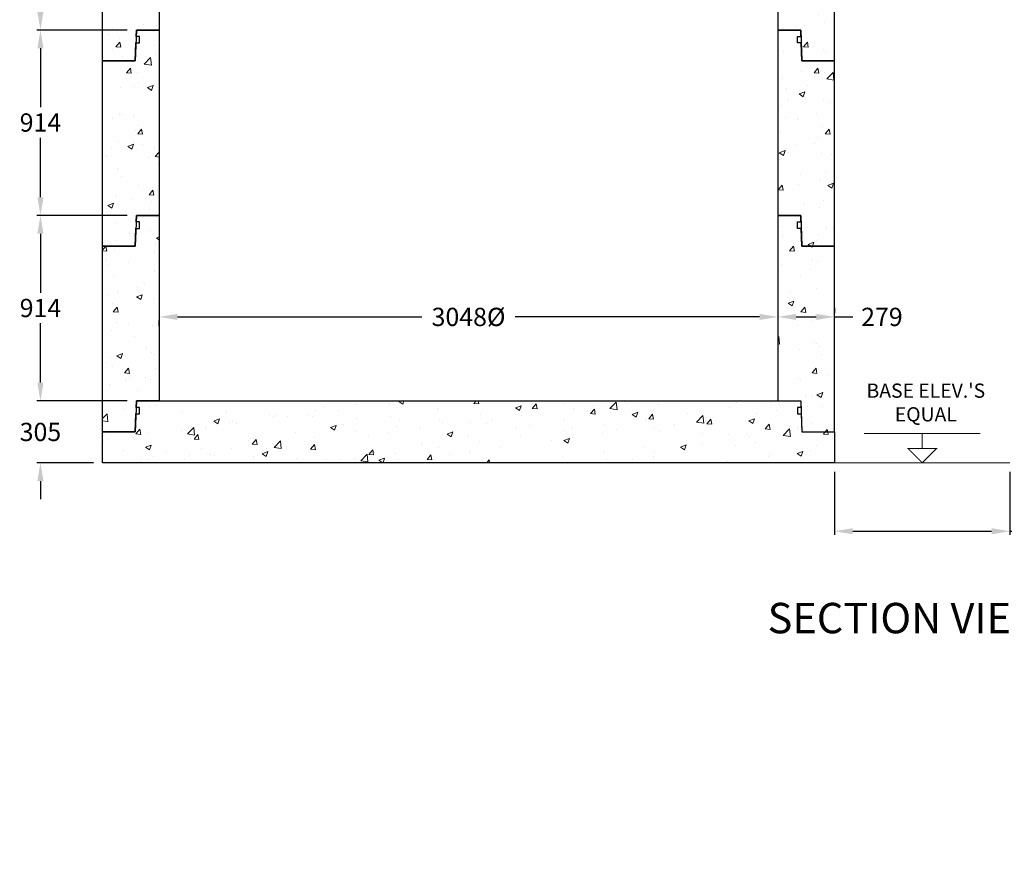
# Model space of a CAD drawing. Extents: x -2688 to 9115, y 4692 to 18222.
# Drawn here: x -1702 to 3149, y 4692 to 8865 of the extents above; entities that cross this region are included whole.
import ezdxf
from ezdxf.enums import TextEntityAlignment as Align

# ---------------------------------------------------------------- set-up
doc = ezdxf.new("R2010")
doc.units = 0
doc.header["$LTSCALE"] = 150
doc.header["$MEASUREMENT"] = 0
doc.layers.get('0').update_dxf_attribs({"linetype": 'CONTINUOUS'})
doc.layers.get('DEFPOINTS').update_dxf_attribs({"linetype": 'CONTINUOUS'})
doc.layers.add('DIM', color=154, linetype='CONTINUOUS', lineweight=9)
doc.layers.add('HATCH', color=8, linetype='CONTINUOUS', lineweight=9)
doc.styles.add('ROMANS', font='romans.shx')
doc.styles.add('SWISSL', font='swissl.ttf')
doc.dimstyles.new('STANDARD$0', dxfattribs={"dimscale": 25, "dimtxt": 3, "dimasz": 3, "dimexe": 0.6, "dimexo": 1.5, "dimgap": 1, "dimtad": 0, "dimtih": 1, "dimtoh": 1, "dimdec": 4, "dimrnd": 1, "dimzin": 12, "dimdsep": 46, "dimtxsty": 'SWISSL', "dimcen": 0.09, "dimclrt": 256, "dimadec": 0, "dimazin": 0, "dimtfac": 1, "dimtdec": 4, "dimtofl": 0, "dimtmove": 0, "dimatfit": 3, "dimfxl": 1, "dimtolj": 1, "dimtzin": 0, "dimarcsym": 0})
pattern_1 = [(50, (-1944.54, 5117.78), (286.904, -25.101), [30, -330]), (355, (-1944.54, 5117.78), (-55.5, 300.877), [24, -264]), (100.4514, (-1920.63, 5115.7), (231.404, 275.776), [25.496, -280.457]), (46.184, (-1944.54, 5197.8), (426.896, -66.208), [45, -495]), (96.636, (-1908.96, 5192.27), (373.865, 389.647), [38.244, -420.685]), (351.184, (-1944.54, 5197.8), (373.865, 389.647), [36, -396]), (21, (-1904.54, 5177.78), (238.763, -161.048), [30, -330]), (326, (-1904.54, 5177.78), (97.326, 290.06), [24, -264]), (71.4514, (-1884.64, 5164.36), (336.089, 129.012), [25.496, -280.457]), (37.5, (-1944.54, 5117.78), (4.864, 133.1575), [0, -260.8, 0, -268, 0, -265]), (7.5, (-1944.54, 5117.78), (105.2278, 157.7647), [0, -152.8, 0, -254.8, 0, -101]), (327.5, (-2033.74, 5117.78), (213.529, -9.022), [0, -100, 0, -312, 0, -414]), (317.5, (-2073.74, 5117.78), (233.2745, 40.042), [0, -130, 0, -207.2, 0, -294])]

# ---------------------------------------------------------------- blocks, each defined once
blk = doc.blocks.new('*D99')
at = {"layer": 'DEFPOINTS', "color": 0, "lineweight": 15, "ltscale": 50, "transparency": 16777216}
for p in [(-1127.2, 6985.8), (-1599.6, 6680.8), (-1293.7, 6680.8)]:
    blk.add_point(p, dxfattribs=at)
at = {"layer": 'DIM', "color": 0, "lineweight": -2, "ltscale": 50, "transparency": 16777216}
for p, q in [((-1599.6, 7075.8), (-1599.6, 7165.8)), ((-1172.2, 6985.8), (-1617.6, 6985.8)), ((-1338.7, 6680.8), (-1617.6, 6680.8)), ((-1599.6, 6590.8), (-1599.6, 6500.8))]:
    blk.add_line(p, q, dxfattribs=at)
at = {"layer": 'DIM', "color": 0, "lineweight": 15, "ltscale": 50, "transparency": 16777216}
for points in [[(-1614.6, 7075.8), (-1584.6, 7075.8), (-1599.6, 6985.8)], [(-1614.6, 6590.8), (-1584.6, 6590.8), (-1599.6, 6680.8)]]:
    blk.add_solid(points, dxfattribs=at)
at = {"layer": 'DIM', "ltscale": 50, "transparency": 16777216, "insert": (-1599.6, 6832.8), "char_height": 90, "attachment_point": 5, "style": 'ROMANS'}
blk.add_mtext('\\A1;305', dxfattribs=at)
blk = doc.blocks.new('*D100')
at = {"layer": 'DEFPOINTS', "color": 0, "lineweight": 15, "ltscale": 50, "transparency": 16777216}
for p in [(-1599.6, 9423.8), (-1127.2, 9423.8), (-1127.2, 8813.8)]:
    blk.add_point(p, dxfattribs=at)
at = {"layer": 'DIM', "color": 0, "lineweight": -2, "ltscale": 50, "transparency": 16777216}
for p, q in [((-1172.2, 9423.8), (-1617.6, 9423.8)), ((-1599.6, 9333.8), (-1599.6, 9218.4)), ((-1599.6, 8903.8), (-1599.6, 9068.4)), ((-1172.2, 8813.8), (-1617.6, 8813.8))]:
    blk.add_line(p, q, dxfattribs=at)
at = {"layer": 'DIM', "color": 0, "lineweight": 15, "ltscale": 50, "transparency": 16777216}
for points in [[(-1614.6, 9333.8), (-1584.6, 9333.8), (-1599.6, 9423.8)], [(-1614.6, 8903.8), (-1584.6, 8903.8), (-1599.6, 8813.8)]]:
    blk.add_solid(points, dxfattribs=at)
at = {"layer": 'DIM', "ltscale": 50, "transparency": 16777216, "insert": (-1599.6, 9143.4), "char_height": 90, "attachment_point": 5, "style": 'ROMANS'}
blk.add_mtext('\\A1;610', dxfattribs=at)
blk = doc.blocks.new('*D101')
at = {"layer": 'DEFPOINTS', "color": 0, "lineweight": 15, "ltscale": 50, "transparency": 16777216}
for p in [(-1599.6, 8813.8), (-1127.2, 8813.8), (-1172.2, 7899.8)]:
    blk.add_point(p, dxfattribs=at)
at = {"layer": 'DIM', "color": 0, "lineweight": -2, "ltscale": 50, "transparency": 16777216}
for p, q in [((-1172.2, 8813.8), (-1617.6, 8813.8)), ((-1599.6, 8723.8), (-1599.6, 8432.8)), ((-1599.6, 7989.8), (-1599.6, 8282.8)), ((-1217.2, 7899.8), (-1617.6, 7899.8))]:
    blk.add_line(p, q, dxfattribs=at)
at = {"layer": 'DIM', "color": 0, "lineweight": 15, "ltscale": 50, "transparency": 16777216}
for points in [[(-1614.6, 8723.8), (-1584.6, 8723.8), (-1599.6, 8813.8)], [(-1614.6, 7989.8), (-1584.6, 7989.8), (-1599.6, 7899.8)]]:
    blk.add_solid(points, dxfattribs=at)
at = {"layer": 'DIM', "ltscale": 50, "transparency": 16777216, "insert": (-1599.6, 8357.8), "char_height": 90, "attachment_point": 5, "style": 'ROMANS'}
blk.add_mtext('\\A1;914', dxfattribs=at)
blk = doc.blocks.new('*D102')
at = {"layer": 'DEFPOINTS', "color": 0, "lineweight": 15, "ltscale": 50, "transparency": 16777216}
for p in [(-1127.2, 7899.8), (-1599.6, 6985.8), (-1172.2, 6985.8)]:
    blk.add_point(p, dxfattribs=at)
at = {"layer": 'DIM', "color": 0, "lineweight": -2, "ltscale": 50, "transparency": 16777216}
for p, q in [((-1172.2, 7899.8), (-1617.6, 7899.8)), ((-1599.6, 7809.8), (-1599.6, 7518.8)), ((-1599.6, 7075.8), (-1599.6, 7368.8)), ((-1217.2, 6985.8), (-1617.6, 6985.8))]:
    blk.add_line(p, q, dxfattribs=at)
at = {"layer": 'DIM', "color": 0, "lineweight": 15, "ltscale": 50, "transparency": 16777216}
for points in [[(-1614.6, 7809.8), (-1584.6, 7809.8), (-1599.6, 7899.8)], [(-1614.6, 7075.8), (-1584.6, 7075.8), (-1599.6, 6985.8)]]:
    blk.add_solid(points, dxfattribs=at)
at = {"layer": 'DIM', "ltscale": 50, "transparency": 16777216, "insert": (-1599.6, 7443.8), "char_height": 90, "attachment_point": 5, "style": 'ROMANS'}
blk.add_mtext('\\A1;914', dxfattribs=at)
blk = doc.blocks.new('*D103')
at = {"layer": 'DEFPOINTS', "color": 0, "lineweight": 15, "ltscale": 50, "transparency": 16777216}
for p in [(2033.3, 7399.8), (2312.3, 7399.8), (2312.3, 7399.8)]:
    blk.add_point(p, dxfattribs=at)
at = {"layer": 'DIM', "color": 0, "lineweight": -2, "ltscale": 50, "transparency": 16777216}
for p, q in [((2033.3, 7444.8), (2033.3, 7417.8)), ((2312.3, 7444.8), (2312.3, 7417.8)), ((2123.3, 7399.8), (2222.3, 7399.8)), ((2312.3, 7399.8), (2402.3, 7399.8))]:
    blk.add_line(p, q, dxfattribs=at)
at = {"layer": 'DIM', "color": 0, "lineweight": 15, "ltscale": 50, "transparency": 16777216}
for points in [[(2123.3, 7414.8), (2123.3, 7384.8), (2033.3, 7399.8)], [(2222.3, 7414.8), (2222.3, 7384.8), (2312.3, 7399.8)]]:
    blk.add_solid(points, dxfattribs=at)
at = {"layer": 'DIM', "ltscale": 50, "transparency": 16777216, "insert": (2545.9, 7399.8), "char_height": 90, "attachment_point": 5, "style": 'ROMANS'}
blk.add_mtext('\\A1;279', dxfattribs=at)
blk = doc.blocks.new('*D104')
at = {"layer": 'DEFPOINTS', "color": 0, "lineweight": 15, "ltscale": 50, "transparency": 16777216}
for p in [(-1014.7, 7399.8), (2033.3, 7399.8), (2033.3, 7399.8)]:
    blk.add_point(p, dxfattribs=at)
at = {"layer": 'DIM', "color": 0, "lineweight": -2, "ltscale": 50, "transparency": 16777216}
for p, q in [((2033.3, 7444.8), (2033.3, 7417.8)), ((-1014.7, 7354.8), (-1014.7, 7381.8)), ((-924.7, 7399.8), (280, 7399.8)), ((1943.3, 7399.8), (738.6, 7399.8))]:
    blk.add_line(p, q, dxfattribs=at)
at = {"layer": 'DIM', "color": 0, "lineweight": 15, "ltscale": 50, "transparency": 16777216}
for points in [[(-924.7, 7414.8), (-924.7, 7384.8), (-1014.7, 7399.8)], [(1943.3, 7414.8), (1943.3, 7384.8), (2033.3, 7399.8)]]:
    blk.add_solid(points, dxfattribs=at)
at = {"layer": 'DIM', "ltscale": 50, "transparency": 16777216, "insert": (509.3, 7399.8), "char_height": 90, "attachment_point": 5, "style": 'ROMANS'}
blk.add_mtext('\\A1;3048%%C', dxfattribs=at)
blk = doc.blocks.new('*D114')
at = {"layer": 'DEFPOINTS', "color": 0, "lineweight": 15, "ltscale": 2, "transparency": 16777216}
for p in [(2312.3, 6680.8), (3176.3, 6680.8), (3176.3, 6343.4)]:
    blk.add_point(p, dxfattribs=at)
at = {"layer": 'DIM', "color": 0, "lineweight": -2, "ltscale": 2, "transparency": 16777216}
for p, q in [((2312.3, 6635.8), (2312.3, 6325.4)), ((3176.3, 6635.8), (3176.3, 6325.4)), ((2402.3, 6343.4), (3086.3, 6343.4)), ((3176.3, 6343.4), (3266.3, 6343.4))]:
    blk.add_line(p, q, dxfattribs=at)
at = {"layer": 'DIM', "color": 0, "lineweight": 15, "ltscale": 2, "transparency": 16777216}
for points in [[(2402.3, 6358.4), (2402.3, 6328.4), (2312.3, 6343.4)], [(3086.3, 6358.4), (3086.3, 6328.4), (3176.3, 6343.4)]]:
    blk.add_solid(points, dxfattribs=at)
at = {"layer": 'DIM', "lineweight": 15, "ltscale": 2, "transparency": 16777216, "insert": (3296.3, 6463.4), "char_height": 90, "attachment_point": 1, "style": 'ROMANS'}
blk.add_mtext('\\A1;VARIES - DETAILED SHOP DRAWING SUPPLIED\\P        FOR EACH INSTALLATION - 305mm MIN.', dxfattribs=at)

msp = doc.modelspace()

# ---------------------------------------------------------------- hatches: boundary and pattern name
at = {"layer": 'HATCH', "lineweight": 15, "ltscale": 50}
h = msp.add_hatch(dxfattribs=at)
h.set_pattern_fill('AR-CONC', color=256, scale=40, style=0)
h.set_pattern_definition([(50, (-2172.65, 4669.39), (286.904, -25.101), [30, -330]), (355, (-2172.65, 4669.4), (-55.5, 300.877), [24, -264]), (100.4514, (-2148.74, 4667.3), (231.404, 275.776), [25.496, -280.457]), (46.184, (-2172.65, 4749.4), (426.896, -66.208), [45, -495]), (96.6356, (-2137.07, 4743.87), (373.865, 389.647), [38.244, -420.685]), (351.184, (-2172.65, 4749.4), (373.865, 389.647), [36, -396]), (21, (-2132.65, 4729.39), (238.763, -161.0476), [30, -330]), (326, (-2132.65, 4729.4), (97.326, 290.06), [24, -264]), (71.4514, (-2112.75, 4715.97), (336.089, 129.012), [25.496, -280.457]), (37.5, (-2172.65, 4669.39), (4.864, 133.1575), [0, -260.8, 0, -268, 0, -265]), (7.5, (-2172.65, 4669.39), (105.2278, 157.7647), [0, -152.8, 0, -254.8, 0, -101]), (327.5, (-2261.85, 4669.39), (213.529, -9.022), [0, -100, 0, -312, 0, -414]), (317.5, (-2301.85, 4669.39), (233.2745, 40.042), [0, -130, 0, -207.2, 0, -294])])
h.paths.add_polyline_path([(2130.81454, 9359.80869), (2130.81454, 9391.80869), (2146.932, 9391.80869), (2145.81454, 9423.80869), (2033.31454, 9423.80869), (2033.31454, 8813.80869), (2145.81454, 8813.80869), (2151.1225, 8661.80869), (2312.31454, 8661.80869), (2312.31454, 9271.80869), (2151.1225, 9271.80869), (2148.04947, 9359.80869)])
h.paths.add_polyline_path([(-1112.18546, 9359.80869), (-1112.18546, 9391.80869), (-1128.30293, 9391.80869), (-1127.18546, 9423.80869), (-1014.68546, 9423.80869), (-1014.68546, 8813.80869), (-1127.18546, 8813.80869), (-1132.49342, 8661.80869), (-1293.68546, 8661.80869), (-1293.68546, 9271.80869), (-1132.49342, 9271.80869), (-1129.42039, 9359.80869)])
at = {"layer": 'HATCH', "ltscale": 50}
h = msp.add_hatch(dxfattribs=at)
h.set_pattern_fill('AR-CONC', color=256, scale=40, style=0)
h.set_pattern_definition(pattern_1)
h.paths.add_polyline_path([(2151.1225, 8661.80869), (2148.04947, 8749.80869), (2130.81454, 8749.80869), (2130.81454, 8781.80869), (2146.932, 8781.80869), (2145.81454, 8813.80869), (2033.31454, 8813.80869), (2033.31454, 7899.80869), (2145.81454, 7899.80869), (2151.1225, 7747.80869), (2312.31454, 7747.80869), (2312.31454, 8661.80869)])
h.paths.add_polyline_path([(-1132.49342, 8661.80869), (-1129.42039, 8749.80869), (-1112.18546, 8749.80869), (-1112.18546, 8781.80869), (-1128.30293, 8781.80869), (-1127.18546, 8813.80869), (-1014.68546, 8813.80869), (-1014.68546, 7899.80869), (-1127.18546, 7899.80869), (-1132.49342, 7747.80869), (-1293.68546, 7747.80869), (-1293.68546, 8661.80869)])
h = msp.add_hatch(dxfattribs=at)
h.set_pattern_fill('AR-CONC', color=256, scale=40, style=0)
h.set_pattern_definition(pattern_1)
h.paths.add_polyline_path([(2151.1225, 7747.80869), (2148.04947, 7835.80869), (2130.81454, 7835.80869), (2130.81454, 7867.80869), (2146.932, 7867.80869), (2145.81454, 7899.80869), (2033.31454, 7899.80869), (2033.31454, 6985.80869), (2145.81454, 6985.80869), (2151.1225, 6833.80869), (2312.31454, 6833.80869), (2312.31454, 7747.80869)])
h.paths.add_polyline_path([(-1132.49342, 7747.80869), (-1129.42039, 7835.80869), (-1112.18546, 7835.80869), (-1112.18546, 7867.80869), (-1128.30293, 7867.80869), (-1127.18546, 7899.80869), (-1014.68546, 7899.80869), (-1014.68546, 6985.80869), (-1127.18546, 6985.80869), (-1132.49342, 6833.80869), (-1293.68546, 6833.80869), (-1293.68546, 7747.80869)])
h = msp.add_hatch(dxfattribs=at)
h.set_pattern_fill('AR-CONC', color=256, scale=40, style=0)
h.set_pattern_definition(pattern_1)
h.paths.add_polyline_path([(2312.31454, 6680.80869), (-1293.68546, 6680.80869), (-1293.68546, 6833.80869), (-1132.49342, 6833.80869), (-1129.42039, 6921.80869), (-1112.18546, 6921.80869), (-1112.18546, 6953.80869), (-1128.30293, 6953.80869), (-1127.18546, 6985.80869), (2145.81454, 6985.80869), (2146.932, 6953.80869), (2130.81454, 6953.80869), (2130.81454, 6921.80869), (2148.04947, 6921.80869), (2151.1225, 6833.80869), (2312.31454, 6833.80869)])

# ---------------------------------------------------------------- linework, layer by layer
at = {"ltscale": 50}
for points in [[(-1112.18546, 9359.80869), (-1112.18546, 9391.80869), (-1128.30293, 9391.80869), (-1127.18546, 9423.80869), (-1014.68546, 9423.80869), (-1014.68546, 8813.80869), (-1127.18546, 8813.80869), (-1132.49342, 8661.80869), (-1293.68546, 8661.80869), (-1293.68546, 9271.80869), (-1132.49342, 9271.80869), (-1129.42039, 9359.80869)], [(2130.81454, 9359.80869), (2130.81454, 9391.80869), (2146.932, 9391.80869), (2145.81454, 9423.80869), (2033.31454, 9423.80869), (2033.31454, 8813.80869), (2145.81454, 8813.80869), (2151.1225, 8661.80869), (2312.31454, 8661.80869), (2312.31454, 9271.80869), (2151.1225, 9271.80869), (2148.04947, 9359.80869)], [(-1132.49342, 8661.80869), (-1129.42039, 8749.80869), (-1112.18546, 8749.80869), (-1112.18546, 8781.80869), (-1128.30293, 8781.80869), (-1127.18546, 8813.80869), (-1014.68546, 8813.80869), (-1014.68546, 7899.80869), (-1127.18546, 7899.80869), (-1132.49342, 7747.80869), (-1293.68546, 7747.80869), (-1293.68546, 8661.80869)], [(2151.1225, 8661.80869), (2148.04947, 8749.80869), (2130.81454, 8749.80869), (2130.81454, 8781.80869), (2146.932, 8781.80869), (2145.81454, 8813.80869), (2033.31454, 8813.80869), (2033.31454, 7899.80869), (2145.81454, 7899.80869), (2151.1225, 7747.80869), (2312.31454, 7747.80869), (2312.31454, 8661.80869)], [(-1132.49342, 7747.80869), (-1129.42039, 7835.80869), (-1112.18546, 7835.80869), (-1112.18546, 7867.80869), (-1128.30293, 7867.80869), (-1127.18546, 7899.80869), (-1014.68546, 7899.80869), (-1014.68546, 6985.80869), (-1127.18546, 6985.80869), (-1132.49342, 6833.80869), (-1293.68546, 6833.80869), (-1293.68546, 7747.80869)], [(2151.1225, 7747.80869), (2148.04947, 7835.80869), (2130.81454, 7835.80869), (2130.81454, 7867.80869), (2146.932, 7867.80869), (2145.81454, 7899.80869), (2033.31454, 7899.80869), (2033.31454, 6985.80869), (2145.81454, 6985.80869), (2151.1225, 6833.80869), (2312.31454, 6833.80869), (2312.31454, 7747.80869)], [(2312.31454, 6680.80869), (-1293.68546, 6680.80869), (-1293.68546, 6833.80869), (-1132.49342, 6833.80869), (-1129.42039, 6921.80869), (-1112.18546, 6921.80869), (-1112.18546, 6953.80869), (-1128.30293, 6953.80869), (-1127.18546, 6985.80869), (2145.81454, 6985.80869), (2146.932, 6953.80869), (2130.81454, 6953.80869), (2130.81454, 6921.80869), (2148.04947, 6921.80869), (2151.1225, 6833.80869), (2312.31454, 6833.80869)]]:
    msp.add_lwpolyline(points, close=True, dxfattribs=at)
at = {"layer": 'DIM', "lineweight": 15, "ltscale": 2}
for p, q in [((2744.31454, 6824.80869), (2458.31454, 6824.80869)), ((2744.31454, 6751.51937), (2744.31454, 6824.80869)), ((2744.31454, 6824.80869), (3030.31454, 6824.80869)), ((2312.31454, 6680.80869), (3176.31454, 6680.80869))]:
    msp.add_line(p, q, dxfattribs=at)
at = {"layer": 'DIM', "lineweight": 15, "ltscale": 2, "const_width": 5}
msp.add_lwpolyline([(2744.31454, 6680.80869), (2815.02522, 6751.51937), (2673.60386, 6751.51937)], close=True, dxfattribs=at)

# ---------------------------------------------------------------- texts
at = {"layer": 'DIM', "lineweight": 15, "ltscale": 50, "style": 'ROMANS'}
msp.add_text('%%USECTION VIEW', height=150, dxfattribs=at).set_placement((2672.35122, 5840.3874), align=Align.CENTER)
at = {"layer": 'DIM', "lineweight": 15, "insert": (2762.35122, 7071.3874), "char_height": 70, "attachment_point": 2, "style": 'ROMANS'}
msp.add_mtext("BASE ELEV.'S\\PEQUAL", dxfattribs=at)

# ---------------------------------------------------------------- dimensions: what is measured, and where the dimension line sits
at = {"layer": 'DIM', "ltscale": 50}
for base, p1, p2, picture, middle in [((-1599.64878, 9423.80869), (-1127.18546, 8813.80869), (-1127.18546, 9423.80869), '*D100', (-1599.64878, 9143.3874)), ((-1599.64878, 8813.80869), (-1172.18546, 7899.80869), (-1127.18546, 8813.80869), '*D101', (-1599.64878, 8357.80869)), ((-1599.64878, 6985.80869), (-1127.18546, 7899.80869), (-1172.18546, 6985.80869), '*D102', (-1599.64878, 7443.80869)), ((-1599.64878, 6680.80869), (-1127.18546, 6985.80869), (-1293.68546, 6680.80869), '*D99', (-1599.64878, 6832.82234))]:
    dim = msp.add_linear_dim(base=base, p1=p1, p2=p2, angle=90, dimstyle='STANDARD$0', override={"dimscale": 30, "dimtxsty": 'ROMANS'}, dxfattribs=at)
    dim.commit()
    dim.dimension.update_dxf_attribs({"geometry": picture, "text_midpoint": middle, "dimtype": 160})
dim = msp.add_linear_dim(base=(2033.31454, 7399.80869), p1=(-1014.68546, 7399.80869), p2=(2033.31454, 7399.80869), text='<>%%C', dimstyle='STANDARD$0', override={"dimscale": 30, "dimtxsty": 'ROMANS'}, dxfattribs=at)
dim.commit()
dim.dimension.update_dxf_attribs({"geometry": '*D104', "text_midpoint": (509.31454, 7399.80869)})
dim = msp.add_linear_dim(base=(2312.31454, 7399.80869), p1=(2033.31454, 7399.80869), p2=(2312.31454, 7399.80869), dimstyle='STANDARD$0', override={"dimscale": 30, "dimtxsty": 'ROMANS'}, dxfattribs=at)
dim.commit()
dim.dimension.update_dxf_attribs({"geometry": '*D103', "text_midpoint": (2545.88597, 7399.80869), "dimtype": 160})
at = {"layer": 'DIM', "lineweight": 15, "ltscale": 2}
dim = msp.add_linear_dim(base=(3176.31454, 6343.3874), p1=(2312.31454, 6680.80869), p2=(3176.31454, 6680.80869), text='VARIES - DETAILED SHOP DRAWING SUPPLIED\\P        FOR EACH INSTALLATION - 305mm MIN.', dimstyle='STANDARD$0', override={"dimscale": 30, "dimtxsty": 'ROMANS'}, dxfattribs=at)
dim.commit()
dim.dimension.update_dxf_attribs({"geometry": '*D114', "text_midpoint": (5062.02882, 6343.3874), "dimtype": 160})

doc.saveas('drawing.dxf')
